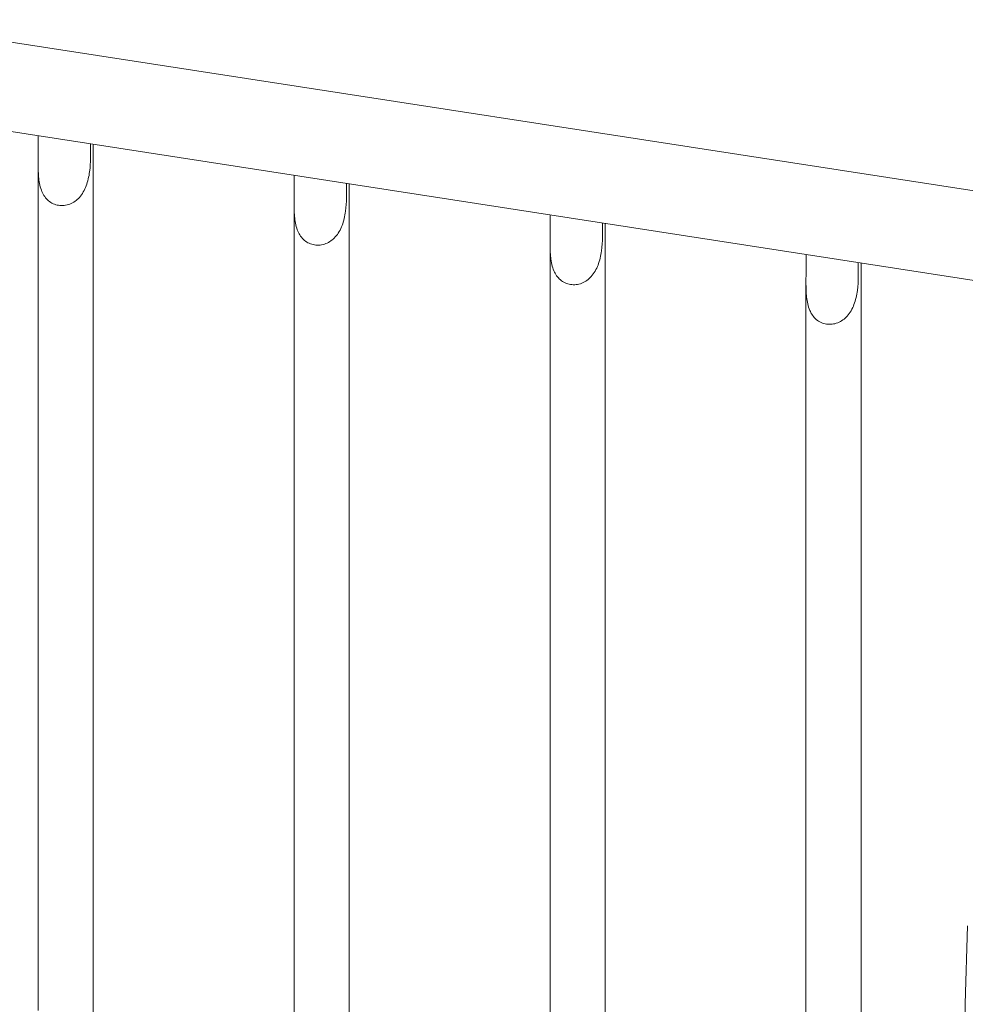
# Model space of a CAD drawing. Units: millimetres. Extents: x 0 to 77630, y 33311 to 51206.
# Drawn here: x 51760 to 52121, y 46232 to 46607 of the extents above; entities that cross this region are included whole.
import ezdxf

# ---------------------------------------------------------------- set-up
doc = ezdxf.new("R2010")
doc.units = ezdxf.units.MM

msp = doc.modelspace()

# ---------------------------------------------------------------- linework, layer by layer
at = {"color": 0, "linetype": 'Continuous', "lineweight": 0, "extrusion": (-5.55112e-17, 0.816497, 0.57735)}
for p, q in [((51701.69, 46607.21), (52230.33, 46525.43)), ((51696.54, 46573.9), (52225.18, 46492.12)), ((51767.19, 46562.97), (51767.19, 46557.37)), ((51787.12, 46554.29), (51787.12, 46559.89)), ((51788.14, 46559.73), (51788.14, 46556.52)), ((51767.17, 46229.31), (51767.17, 46552.16)), ((51788.17, 46226.06), (51788.17, 46552.35)), ((51864.75, 46547.88), (51864.75, 46542.28)), ((51884.68, 46539.2), (51884.68, 46544.8)), ((51885.7, 46544.64), (51885.7, 46541.43)), ((51864.73, 46214.22), (51864.73, 46537.07)), ((51885.73, 46210.97), (51885.73, 46537.26)), ((51962.31, 46532.79), (51962.31, 46527.19)), ((51982.24, 46524.1), (51982.24, 46529.7)), ((51983.26, 46529.55), (51983.26, 46526.34)), ((51962.28, 46199.12), (51962.28, 46521.98)), ((51983.28, 46195.87), (51983.28, 46522.17)), ((52059.87, 46517.69), (52059.87, 46512.09)), ((52079.79, 46509.01), (52079.79, 46514.61)), ((52080.82, 46514.45), (52080.82, 46511.24)), ((52059.84, 46184.03), (52059.84, 46506.89)), ((52080.84, 46179.81), (52080.84, 46507.07)), ((52120.57, 46231.81), (52121.35, 46261.66))]:
    msp.add_line(p, q, dxfattribs=at)
at = {"color": 0, "linetype": 'Continuous', "lineweight": 0}
for points, knots in [([(51767.19, 46557.37), (51767.19, 46555.87), (51767.17, 46554.11), (51767.17, 46550.39), (51767.2, 46548.44), (51767.49, 46545.81), (51767.62, 46544.93), (51768.02, 46543.2), (51768.29, 46542.36), (51768.89, 46540.97), (51769.23, 46540.33), (51770.07, 46539.15), (51770.56, 46538.61), (51771.66, 46537.69), (51772.27, 46537.3), (51773.56, 46536.72), (51774.25, 46536.51), (51774.95, 46536.41), (51775.65, 46536.3), (51776.37, 46536.28), (51777.83, 46536.44), (51778.55, 46536.62), (51779.94, 46537.16), (51780.61, 46537.52), (51781.83, 46538.38), (51782.38, 46538.89), (51783.41, 46540.02), (51783.93, 46540.74), (51784.81, 46542.27), (51785.17, 46543.08), (51786.1, 46545.51), (51786.52, 46547.4), (51787.02, 46551.04), (51787.12, 46552.79), (51787.12, 46554.29)], [-2.454406, -2.454406, -2.454406, -2.454406, -1.903486, -1.903486, -1.352566, -1.352566, -1.108674, -1.108674, -0.864783, -0.864783, -0.648587, -0.648587, -0.432392, -0.432392, -0.216196, -0.216196, 0, 0, 0, 0.216196, 0.216196, 0.432392, 0.432392, 0.648587, 0.648587, 0.864783, 0.864783, 1.108674, 1.108674, 1.352566, 1.352566, 1.903486, 1.903486, 2.454406, 2.454406, 2.454406, 2.454406]), ([(51864.75, 46542.28), (51864.75, 46540.78), (51864.73, 46539.01), (51864.72, 46535.3), (51864.76, 46533.34), (51865.05, 46530.72), (51865.18, 46529.84), (51865.58, 46528.11), (51865.85, 46527.27), (51866.44, 46525.88), (51866.79, 46525.24), (51867.63, 46524.06), (51868.12, 46523.52), (51869.21, 46522.59), (51869.82, 46522.21), (51871.12, 46521.62), (51871.81, 46521.42), (51872.51, 46521.31), (51873.2, 46521.21), (51873.93, 46521.19), (51875.39, 46521.35), (51876.11, 46521.53), (51877.5, 46522.06), (51878.17, 46522.43), (51879.39, 46523.29), (51879.94, 46523.8), (51880.96, 46524.93), (51881.48, 46525.65), (51882.37, 46527.18), (51882.73, 46527.98), (51883.66, 46530.42), (51884.08, 46532.3), (51884.58, 46535.94), (51884.68, 46537.7), (51884.68, 46539.2)], [-2.454406, -2.454406, -2.454406, -2.454406, -1.903486, -1.903486, -1.352566, -1.352566, -1.108674, -1.108674, -0.864783, -0.864783, -0.648587, -0.648587, -0.432392, -0.432392, -0.216196, -0.216196, 0, 0, 0, 0.216196, 0.216196, 0.432392, 0.432392, 0.648587, 0.648587, 0.864783, 0.864783, 1.108674, 1.108674, 1.352566, 1.352566, 1.903486, 1.903486, 2.454406, 2.454406, 2.454406, 2.454406]), ([(51962.31, 46527.19), (51962.31, 46525.69), (51962.28, 46523.92), (51962.28, 46520.21), (51962.32, 46518.25), (51962.61, 46515.63), (51962.74, 46514.74), (51963.14, 46513.02), (51963.41, 46512.18), (51964, 46510.79), (51964.35, 46510.15), (51965.19, 46508.96), (51965.67, 46508.42), (51966.77, 46507.5), (51967.38, 46507.12), (51968.68, 46506.53), (51969.37, 46506.33), (51970.07, 46506.22), (51970.76, 46506.11), (51971.49, 46506.1), (51972.94, 46506.26), (51973.67, 46506.43), (51975.06, 46506.97), (51975.73, 46507.33), (51976.94, 46508.2), (51977.5, 46508.7), (51978.52, 46509.84), (51979.04, 46510.56), (51979.92, 46512.09), (51980.29, 46512.89), (51981.21, 46515.33), (51981.64, 46517.21), (51982.14, 46520.85), (51982.24, 46522.6), (51982.24, 46524.1)], [-2.454406, -2.454406, -2.454406, -2.454406, -1.903486, -1.903486, -1.352566, -1.352566, -1.108674, -1.108674, -0.864783, -0.864783, -0.648587, -0.648587, -0.432392, -0.432392, -0.216196, -0.216196, 0, 0, 0, 0.216196, 0.216196, 0.432392, 0.432392, 0.648587, 0.648587, 0.864783, 0.864783, 1.108674, 1.108674, 1.352566, 1.352566, 1.903486, 1.903486, 2.454406, 2.454406, 2.454406, 2.454406]), ([(52059.87, 46512.09), (52059.87, 46510.59), (52059.84, 46508.83), (52059.84, 46505.11), (52059.88, 46503.16), (52060.17, 46500.53), (52060.3, 46499.65), (52060.7, 46497.93), (52060.96, 46497.09), (52061.56, 46495.7), (52061.91, 46495.06), (52062.74, 46493.87), (52063.23, 46493.33), (52064.33, 46492.41), (52064.94, 46492.02), (52066.24, 46491.44), (52066.93, 46491.24), (52067.62, 46491.13), (52068.32, 46491.02), (52069.05, 46491), (52070.5, 46491.16), (52071.23, 46491.34), (52072.62, 46491.88), (52073.28, 46492.24), (52074.5, 46493.11), (52075.06, 46493.61), (52076.08, 46494.75), (52076.6, 46495.47), (52077.48, 46496.99), (52077.85, 46497.8), (52078.77, 46500.24), (52079.19, 46502.12), (52079.7, 46505.76), (52079.79, 46507.51), (52079.79, 46509.01)], [-2.454406, -2.454406, -2.454406, -2.454406, -1.903486, -1.903486, -1.352566, -1.352566, -1.108674, -1.108674, -0.864783, -0.864783, -0.648587, -0.648587, -0.432392, -0.432392, -0.216196, -0.216196, 0, 0, 0, 0.216196, 0.216196, 0.432392, 0.432392, 0.648587, 0.648587, 0.864783, 0.864783, 1.108674, 1.108674, 1.352566, 1.352566, 1.903486, 1.903486, 2.454406, 2.454406, 2.454406, 2.454406]), ([(52120.57, 46231.81), (52120.51, 46229.57), (52120.35, 46227.1), (52119.84, 46221.85), (52119.48, 46219.05), (52118.59, 46213.54), (52118.06, 46210.82), (52116.91, 46205.79), (52116.29, 46203.47), (52115.08, 46199.62), (52114.5, 46198.04), (52113.9, 46196.66), (52113.82, 46196.48), (52113.74, 46196.31)], [-1.570796, -1.570796, -1.570796, -1.570796, -1.285336, -1.285336, -0.988364, -0.988364, -0.691392, -0.691392, -0.399738, -0.399738, -0.130637, -0.130637, -0.085937, -0.085937, -0.085937, -0.085937])]:
    msp.add_open_spline(points, degree=3, knots=knots, dxfattribs=at)
for points in [[(51788.14, 46556.52), (51788.14, 46555.06), (51788.17, 46553.6), (51788.17, 46552.35)], [(51885.7, 46541.43), (51885.7, 46539.97), (51885.73, 46538.51), (51885.73, 46537.26)], [(51983.26, 46526.34), (51983.26, 46524.87), (51983.28, 46523.42), (51983.28, 46522.17)], [(52080.82, 46511.24), (52080.82, 46509.78), (52080.84, 46508.32), (52080.84, 46507.07)]]:
    msp.add_open_spline(points, degree=3, dxfattribs=at)

doc.saveas('drawing.dxf')
